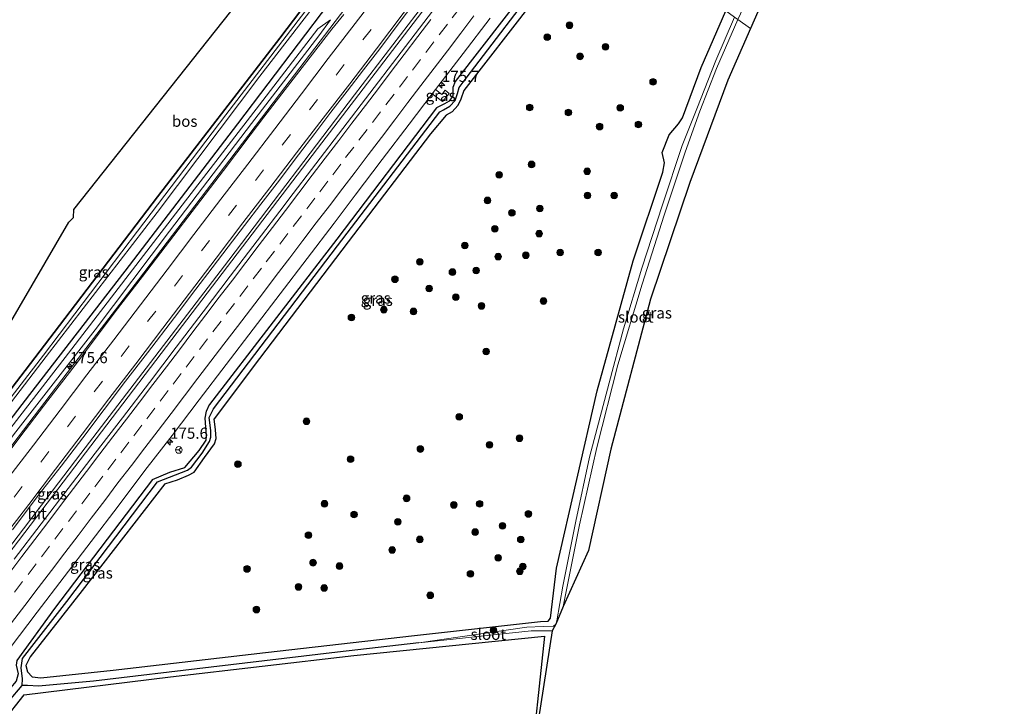
# Model space of a CAD drawing. Units: metres. Extents: x 231128 to 235520, y 556250 to 562500.
# Drawn here: x 231884 to 232105, y 558294 to 558448 of the extents above; entities that cross this region are included whole.
import ezdxf
from ezdxf.enums import TextEntityAlignment as Align

# ---------------------------------------------------------------- set-up
doc = ezdxf.new("R2010")
doc.units = ezdxf.units.M
doc.linetypes.add('VW-3-9_STREEP', pattern=[12, 3, -9])
doc.layers.get('0').update_dxf_attribs({"lineweight": 25})
for name, color, linetype, lineweight in [('B-ME-AM-KILOMETR-S-B1', 7, 'Continuous', 18), ('B-ME-BV-GELEIDECONSTRUCTIE-GELEIDERAIL-L-B1', 213, 'BV-GELEIDERAIL', 18), ('B-ME-GR-BOOM-S-B1', 93, 'Continuous', 18), ('B-ME-GR-BOS-GV-B6', 10, 'Continuous', 25), ('B-ME-GW-INSTEEKWATERGANG-L-B1', 10, 'Continuous', 25), ('B-ME-GW-KRUINLIJN-L-B1', 93, 'Continuous', 18), ('B-ME-GW-TEENLIJN-L-B1', 93, 'Continuous', 18), ('B-ME-GW-WATERGANG-GREPPEL-L-B1', 10, 'Continuous', 25), ('B-ME-IE-GRASLAND-GV-B6', 93, 'Continuous', 18), ('B-ME-IE-GRONDWERKLIJN-GROND_INGERICHT-GV-B6', 253, 'Continuous', 18), ('B-ME-IE-HULPGEOMETRIE-L-B1', 53, 'Continuous', 18), ('B-ME-KG-KADASTRAAL-OPNAMEDTMGRENS-L-B1', 10, 'Continuous', 25), ('B-ME-OG-WATER-GV-B6', 153, 'Continuous', 18), ('B-ME-VH-VERH_SOORT-BITUMEN-GV-B6', 8, 'IE-TERREINAFSCHEIDING-NATUURLIJK-HOUTWAL', 18), ('B-ME-VW-MARKERING-39STREEP-015-L-B1', 255, 'VW-3-9_STREEP', 18), ('B-ME-VW-MARKERING-STREEP-015-L-B1', 7, 'Continuous', 18), ('B-ME-VW-MEUBILAIR_WEGMEUBILAIR-RONA-S-B1', 8, 'Continuous', 18)]:
    doc.layers.add(name, color=color, linetype=linetype, lineweight=lineweight)
doc.styles.add('NLCS-ISO', font='NLCS-ISO.TTF')
doc.linetypes.add('BV-GELEIDERAIL', pattern='A,10,-3,[108,NLCS.SHX,S=1,R=0,X=0,Y=0],-3', length=16)
doc.linetypes.add('IE-TERREINAFSCHEIDING-NATUURLIJK-HOUTWAL', pattern='A,7,-1.5,[67,NLCS.SHX,S=0.75,R=45,X=0,Y=0],-1.5,7,-1.5,[70,NLCS.SHX,S=0.75,R=0,X=0,Y=0],-1.5', length=20)

# ---------------------------------------------------------------- blocks, each defined once
blk = doc.blocks.new('wegwijzer')
for q in [(-0.53, -0.53), (0, 0.75), (0.53, -0.53)]:
    blk.add_line((0, 0), q)
blk.add_circle((0, 0), 0.75)
blk = doc.blocks.new('boom')
blk.add_hatch(color=256).paths.add_polyline_path([(-0.75, 0, 1), (0.75, 0, 1)])
blk.add_circle((0, 0), 0.75)
blk = doc.blocks.new('hecto')
for p, q in [((0, 0.625), (-0.625, 0)), ((0, -0.625), (0, 0.625)), ((-0.625, 0), (0.625, 0)), ((0.625, 0), (0, -0.625))]:
    blk.add_line(p, q)

msp = doc.modelspace()

# ---------------------------------------------------------------- linework, layer by layer
at = {"layer": 'B-ME-BV-GELEIDECONSTRUCTIE-GELEIDERAIL-L-B1'}
for points in [[(231987.052, 558490.084, 12.672), (231972.573, 558471.14, 12.701), (231958.342, 558452.515, 12.692), (231942.477, 558431.704, 12.64), (231927.224, 558411.667, 12.674), (231910.795, 558390.075, 12.771), (231894.733, 558369.155, 12.719), (231878.611, 558348.102, 12.782), (231862.76, 558327.24, 12.907), (231846.126, 558305.295, 12.94), (231829.721, 558283.919, 12.975), (231813.084, 558262.037, 13.16), (231797.048, 558241.072, 13.255), (231780.881, 558219.836, 13.48), (231763.308, 558196.782, 13.614)], [(231784.4701, 558201.9128, 13.8103), (231793.2793, 558214.0196, 13.6553), (231799.033, 558221.587, 13.588), (231820.898, 558250.227, 13.461), (231840.334, 558275.697, 13.336), (231858.11, 558299.006, 13.28), (231897.801, 558351.064, 13.078), (231931.098, 558394.493, 12.968), (231959.349, 558431.628, 12.973), (231986.922, 558467.644, 13.036), (231998.048, 558482.273, 12.987)], [(231784.4701, 558201.9128, 13.8103), (231793.923, 558213.785, 13.767), (231820.673, 558248.767, 13.51), (231848.976, 558285.899, 13.311), (231858.685, 558298.56, 13.29), (231887.848, 558336.779, 13.191), (231919.446, 558378.24, 13.056), (231950.982, 558419.578, 13.009), (231987.436, 558467.178, 13.08), (231998.61, 558481.873, 13.063)]]:
    msp.add_polyline3d(points, dxfattribs=at)
at = {"layer": 'B-ME-GR-BOS-GV-B6'}
msp.add_polyline3d([(231869.223, 558348.803, 11.161), (231864.466, 558350.529, 11.167), (231895.085, 558402.995, 11.137), (231896.187, 558404.041, 11.116), (231896.197, 558405.848, 11.071), (231971.68, 558501.0054, 11.0537), (231980.676, 558494.614, 11.042), (231972.046, 558483.261, 11.03), (231942.529, 558444.34, 10.889), (231915.01, 558408.729, 11.016), (231891.806, 558378.219, 11.015), (231869.223, 558348.803, 11.161)], dxfattribs=at)
at = {"layer": 'B-ME-GW-INSTEEKWATERGANG-L-B1'}
for points in [[(231819.841, 558290.077, 10.966), (231823.661, 558290.657, 11.077), (231824.883, 558291.184, 11.062), (231826.191, 558292.734, 11.117), (231841.18, 558311.714, 11.277), (231857.289, 558332.808, 11.095), (231869.223, 558348.803, 11.161), (231891.806, 558378.219, 11.015), (231915.01, 558408.729, 11.016), (231942.529, 558444.34, 10.889), (231972.046, 558483.261, 11.03), (231980.676, 558494.614, 11.042)], [(231797.579, 558246.466, 12.277), (231806.789, 558259.507, 11.97), (231818.188, 558274.586, 12.047), (231831.873, 558292.622, 11.869), (231844.094, 558309.327, 11.891), (231859.526, 558329.381, 11.663), (231872.575, 558346.399, 11.71), (231886.301, 558364.302, 11.692), (231907.806, 558391.996, 11.619), (231933.121, 558425.084, 11.622), (231953.548, 558452.035, 11.668), (231970.523, 558473.837, 11.627), (231984.233, 558492.088, 11.609)], [(232011.395, 558472.79, 11.937), (232004.381, 558463.539, 11.922), (231981.988, 558434.601, 12.056), (231981.436, 558433.237, 12.015), (231981.406, 558431.391, 11.998), (231980.631, 558430.214, 11.978), (231979.596, 558429.604, 11.942), (231977.751, 558428.665, 11.987), (231955.351, 558399.172, 11.942), (231926.7192, 558362.0912, 12.0767)], [(232013.529, 558471.274, 11.995), (231999.277, 558452.381, 11.944), (231983.894, 558432.614, 11.852), (231983.224, 558430.678, 11.858), (231982.54, 558429.196, 11.815), (231981.288, 558427.805, 11.797), (231979.963, 558427.071, 11.78), (231976.413, 558422.83, 11.749), (231957.926, 558398.637, 11.879), (231937.98, 558372.362, 11.89), (231927.7616, 558358.8502, 11.8259)], [(231916.68, 558344.2595, 11.9329), (231898.129, 558320.298, 12.023), (231886.426, 558305.414, 11.987), (231885.409, 558303.409, 11.946), (231885.795, 558301.995, 11.87), (231886.897, 558300.905, 11.844), (231888.807, 558300.685, 11.829), (231905.07, 558302.374, 11.728), (231939.354, 558306.331, 11.474), (231972.795, 558310.207, 11.566), (232001.108, 558313.313, 11.447), (232002.875, 558313.419, 11.436), (232003.392, 558314.065, 11.442), (232004.751, 558325.333, 11.411), (232013.871, 558365.146, 11.512), (232021.985, 558394.317, 11.618), (232028.675, 558414.284, 11.626), (232029.013, 558416.378, 11.64), (232028.53, 558418.653, 11.674), (232030.063, 558422.632, 11.689), (232032.161, 558425.128, 11.752), (232033.093, 558426.458, 11.734), (232037.257, 558437.742, 11.866), (232042.799, 558450.48, 11.742)], [(231913.8858, 558345.2171, 12.1058), (231917.8441, 558346.8578, 11.7816), (231921.1932, 558347.9107, 11.7595), (231924.4298, 558351.7335, 11.7707), (231925.9799, 558354.0717, 11.7484), (231926.0538, 558354.9685, 11.7845), (231925.7351, 558359.0184, 11.7884), (231926.037, 558360.5506, 11.8573), (231926.7192, 558362.0912, 12.0767)], [(231916.68, 558344.2595, 11.9329), (231919.5481, 558345.1501, 11.7074), (231922.0277, 558346.1859, 11.7552), (231923.2962, 558346.8444, 11.7612), (231925.5703, 558350.1775, 11.7581), (231927.8902, 558353.2044, 11.736), (231928.2104, 558354.4092, 11.7855), (231928.0637, 558356.345, 11.7528), (231927.7616, 558358.8502, 11.8259)], [(231913.8858, 558345.2171, 12.1058), (231891.913, 558316.215, 12.142), (231883.406, 558304.586, 12.063), (231883.266, 558303.529, 12.053), (231883.729, 558301.541, 11.601), (231883.248, 558299.902, 11.524), (231882.021, 558298.391, 11.422), (231873.342, 558286.589, 11.395), (231858.684, 558267.318, 11.358), (231842.529, 558245.941, 11.305), (231829.317, 558228.338, 11.291), (231811.122, 558203.602, 11.268), (231798.89, 558187.397, 11.408), (231790.843, 558176.377, 11.526)], [(231846.082, 558178.075, 10.911), (231830.244, 558193.398, 10.921), (231820.688, 558202.296, 10.986), (231816.834, 558205.82, 10.82), (231823.849, 558215.867, 10.885), (231836.482, 558232.88, 10.853), (231849.396, 558250.502, 10.942), (231875.56, 558284.852, 11.161), (231885.072, 558296.817, 11.154), (231917.928, 558300.91, 10.919), (231959.185, 558305.656, 10.876), (232002.072, 558310.045, 10.871), (231998.658, 558278.413, 10.859)]]:
    msp.add_polyline3d(points, dxfattribs=at)
at = {"layer": 'B-ME-GW-KRUINLIJN-L-B1'}
msp.add_polyline3d([(231953.902, 558448.448, 11.93), (231951.304, 558444.849, 11.926), (231936.153, 558425.192, 11.982), (231917.759, 558400.993, 11.965), (231901.045, 558378.833, 11.996), (231883.21, 558355.902, 12.009), (231863.226, 558330.047, 12.118), (231845.936, 558307.837, 12.186), (231839.255, 558298.713, 12.24), (231825.705, 558281.154, 12.201), (231810.965, 558261.657, 12.283), (231797.927, 558244.922, 12.461)], dxfattribs=at)
at = {"layer": 'B-ME-GW-TEENLIJN-L-B1'}
msp.add_polyline3d([(231797.579, 558246.466, 12.277), (231802.426, 558252.514, 12.089), (231813.39, 558266.838, 11.894), (231833.084, 558292.646, 11.902), (231844.795, 558308.744, 11.991), (231856.768, 558324.142, 11.824), (231877.397, 558350.893, 11.84), (231895.023, 558373.575, 11.716), (231919.83, 558405.86, 11.804), (231938.75, 558430.379, 11.694), (231951.064, 558446.468, 11.725), (231953.902, 558448.448, 11.93)], dxfattribs=at)
at = {"layer": 'B-ME-GW-WATERGANG-GREPPEL-L-B1'}
for points in [[(231927.6641, 558361.1039, 11.1291), (231955.541, 558397.685, 11.26), (231978.501, 558427.792, 11.178), (231979.325, 558428.273, 11.188), (231980.73, 558429.055, 11.101), (231981.979, 558430.369, 11.169), (231982.458, 558431.916, 11.205), (231982.862, 558433.239, 11.194), (231984.441, 558435.376, 11.113), (232002.215, 558458.666, 11.158), (232012.374, 558472.095, 11.152)], [(231915.0695, 558344.6887, 11.1881), (231921.798, 558347.2927, 11.18), (231922.6885, 558347.9817, 11.18), (231925.1172, 558351.1317, 11.18), (231926.7258, 558353.7443, 11.18), (231927.0274, 558354.7491, 11.18), (231927.0131, 558356.242, 11.18), (231926.6829, 558359.1743, 11.18), (231927.6641, 558361.1039, 11.1291)], [(231973.788, 558308.562, 10.317), (231955.522, 558306.461, 10.304), (231927.131, 558303.032, 10.346), (231900.665, 558299.948, 10.449), (231888.281, 558298.833, 10.543), (231885.785, 558298.956, 10.468), (231884.581, 558298.918, 10.429), (231884.656, 558300.446, 11.053), (231884.386, 558302.93, 11.208), (231884.705, 558305.016, 11.316), (231894.65, 558317.812, 11.366), (231915.0695, 558344.6887, 11.1881)], [(231835.496, 558186.681, 10.565), (231828.44, 558193.452, 10.505), (231823.646, 558197.977, 10.604), (231814.829, 558205.803, 10.508), (231832.48, 558229.621, 10.455), (231848.787, 558251.536, 10.527), (231858.767, 558264.673, 10.502), (231874.603, 558285.773, 10.512), (231881.692, 558295.497, 10.537), (231884.581, 558298.918, 10.429)]]:
    msp.add_polyline3d(points, dxfattribs=at)
at = {"layer": 'B-ME-IE-GRASLAND-GV-B6'}
for points in [[(232105.413, 558551.521, 12.297), (232091.04, 558529.87, 12.257), (232073.186, 558498.855, 12.31), (232057.158, 558466.493, 12.345), (232048.373, 558446.519, 12.349), (232045.533, 558448.537, 10.285), (232046.085, 558449.81, 10.279), (232049.987, 558459.095, 10.302), (232054.956, 558469.898, 10.304), (232061.043, 558482.344, 10.276), (232067.506, 558495.35, 10.259), (232072.878, 558505.199, 10.257), (232080.063, 558518.027, 10.216), (232087.741, 558531.179, 10.225), (232094.666, 558542.522, 10.24)], [(231869.223, 558348.803, 11.161), (231891.806, 558378.219, 11.015), (231915.01, 558408.729, 11.016), (231942.529, 558444.34, 10.889), (231972.046, 558483.261, 11.03), (231980.676, 558494.614, 11.042), (231981.563, 558493.984, 10.263), (231968.245, 558476.504, 10.239), (231947.438, 558449.323, 10.2), (231930.413, 558427.129, 10.273), (231910.542, 558400.959, 10.242), (231889.393, 558373.171, 10.201), (231864.979, 558341.562, 10.199)], [(231865.802, 558341.319, 10.286), (231890.033, 558372.828, 10.268), (231914.933, 558405.195, 10.237), (231938.053, 558435.832, 10.127), (231963.569, 558468.887, 10.218), (231980.875, 558491.878, 10.22), (231982.163, 558493.558, 10.222), (231984.233, 558492.088, 11.609), (231970.523, 558473.837, 11.627), (231953.548, 558452.035, 11.668), (231933.121, 558425.084, 11.622), (231907.806, 558391.996, 11.619), (231886.301, 558364.302, 11.692), (231872.575, 558346.399, 11.71)], [(232000.0396, 558480.8577, 12.2772), (231999.168, 558479.7135, 12.2772), (231993.099, 558471.766, 12.2685), (231986.97, 558463.8638, 12.2326), (231980.9679, 558455.8647, 12.2674), (231974.9174, 558447.9026, 12.2703), (231968.8484, 558439.9551, 12.2471), (231962.7855, 558431.9983, 12.2587), (231956.6926, 558424.0688, 12.2326), (231950.6247, 558416.1192, 12.2703), (231944.5524, 558408.1732, 12.2696), (231943.4884, 558406.7741, 12.265), (231937.4194, 558398.8261, 12.2808), (231931.3855, 558390.8517, 12.2925), (231925.3072, 558382.9107, 12.307), (231919.2572, 558374.9486, 12.3012), (231913.2136, 558366.9813, 12.3391), (231907.14, 558359.0373, 12.3208), (231901.0438, 558351.1104, 12.376), (231894.9771, 558343.1607, 12.384), (231888.8924, 558335.225, 12.3913), (231882.8073, 558327.2893, 12.406)], [(232004.381, 558463.539, 11.922), (231981.988, 558434.601, 12.056), (231981.436, 558433.237, 12.015), (231981.406, 558431.391, 11.998), (231980.631, 558430.214, 11.978), (231979.596, 558429.604, 11.942), (231977.751, 558428.665, 11.987), (231955.351, 558399.172, 11.942), (231926.7192, 558362.0912, 12.0767), (231926.037, 558360.5506, 11.8573), (231925.7351, 558359.0184, 11.7884), (231926.0538, 558354.9685, 11.7845), (231925.9799, 558354.0717, 11.7484), (231924.4298, 558351.7335, 11.7707), (231921.1932, 558347.9107, 11.7595), (231917.8441, 558346.8578, 11.7816), (231913.8858, 558345.2171, 12.1058), (231891.913, 558316.215, 12.142), (231883.406, 558304.586, 12.063)], [(231883.406, 558304.586, 12.063), (231891.913, 558316.215, 12.142), (231913.8858, 558345.2171, 12.1058), (231917.8441, 558346.8578, 11.7816), (231921.1932, 558347.9107, 11.7595), (231924.4298, 558351.7335, 11.7707), (231925.9799, 558354.0717, 11.7484), (231926.0538, 558354.9685, 11.7845), (231925.7351, 558359.0184, 11.7884), (231926.037, 558360.5506, 11.8573), (231926.7192, 558362.0912, 12.0767), (231955.351, 558399.172, 11.942), (231977.751, 558428.665, 11.987), (231979.596, 558429.604, 11.942), (231980.631, 558430.214, 11.978), (231981.406, 558431.391, 11.998), (231981.436, 558433.237, 12.015), (231981.988, 558434.601, 12.056), (232004.381, 558463.539, 11.922)], [(232044.742, 558449.099, 10.321), (232040.581, 558439.32, 10.347), (232036.26, 558428.472, 10.323), (232032.962, 558420.203, 10.317), (232028.563, 558406.945, 10.347), (232023.931, 558392.689, 10.309), (232019.833, 558379.09, 10.315), (232016.613, 558366.965, 10.344), (232012.163, 558350.222, 10.312), (232009.121, 558335.858, 10.292), (232006.157, 558321.259, 10.334), (232004.789, 558313.442, 10.376), (232004.554, 558312.729, 10.356), (232004.088, 558312.309, 10.372), (232001.735, 558312.172, 10.379), (231998.041, 558312.02, 10.258), (231973.788, 558308.562, 10.317), (231955.522, 558306.461, 10.304), (231927.131, 558303.032, 10.346), (231900.665, 558299.948, 10.449), (231888.281, 558298.833, 10.543), (231885.785, 558298.956, 10.468), (231884.581, 558298.918, 10.429), (231884.656, 558300.446, 11.053), (231884.386, 558302.93, 11.208), (231884.705, 558305.016, 11.316), (231894.65, 558317.812, 11.366), (231915.0695, 558344.6887, 11.1881), (231921.798, 558347.2927, 11.18), (231922.6885, 558347.9817, 11.18), (231925.1172, 558351.1317, 11.18), (231926.7258, 558353.7443, 11.18), (231927.0274, 558354.7491, 11.18), (231927.0131, 558356.242, 11.18), (231926.6829, 558359.1743, 11.18), (231927.6641, 558361.1039, 11.1291), (231955.541, 558397.685, 11.26), (231978.501, 558427.792, 11.178), (231979.325, 558428.273, 11.188), (231980.73, 558429.055, 11.101), (231981.979, 558430.369, 11.169), (231982.458, 558431.916, 11.205), (231982.862, 558433.239, 11.194), (231984.441, 558435.376, 11.113), (232002.215, 558458.666, 11.158)], [(232002.215, 558458.666, 11.158), (231984.441, 558435.376, 11.113), (231982.862, 558433.239, 11.194), (231982.458, 558431.916, 11.205), (231981.979, 558430.369, 11.169), (231980.73, 558429.055, 11.101), (231979.325, 558428.273, 11.188), (231978.501, 558427.792, 11.178), (231955.541, 558397.685, 11.26), (231927.6641, 558361.1039, 11.1291), (231926.6829, 558359.1743, 11.18), (231927.0131, 558356.242, 11.18), (231927.0274, 558354.7491, 11.18), (231926.7258, 558353.7443, 11.18), (231925.1172, 558351.1317, 11.18), (231922.6885, 558347.9817, 11.18), (231921.798, 558347.2927, 11.18), (231915.0695, 558344.6887, 11.1881), (231894.65, 558317.812, 11.366), (231884.705, 558305.016, 11.316), (231884.386, 558302.93, 11.208), (231884.656, 558300.446, 11.053), (231884.581, 558298.918, 10.429)], [(231882.414, 558333.921, 12.378), (231888.438, 558341.902, 12.368), (231893.352, 558348.216, 12.333), (231898.22, 558354.564, 12.311), (231903.063, 558360.932, 12.289), (231907.882, 558367.317, 12.302), (231912.773, 558373.649, 12.261), (231918.836, 558381.601, 12.25), (231923.683, 558387.965, 12.248), (231927.339, 558392.723, 12.239), (231930.96, 558397.507, 12.236), (231934.628, 558402.255, 12.223), (231938.261, 558407.031, 12.228), (231941.905, 558411.797, 12.227), (231946.773, 558418.145, 12.244), (231950.393, 558422.931, 12.245), (231954.039, 558427.696, 12.242), (231957.691, 558432.456, 12.236), (231961.349, 558437.212, 12.233), (231964.991, 558441.98, 12.231), (231969.816, 558448.362, 12.234), (231974.642, 558454.743, 12.238)], [(231872.575, 558346.399, 11.71), (231886.301, 558364.302, 11.692), (231907.806, 558391.996, 11.619), (231933.121, 558425.084, 11.622), (231953.548, 558452.035, 11.668)], [(231999.277, 558452.381, 11.944), (231983.894, 558432.614, 11.852), (231983.224, 558430.678, 11.858), (231982.54, 558429.196, 11.815), (231981.288, 558427.805, 11.797), (231979.963, 558427.071, 11.78), (231976.413, 558422.83, 11.749), (231957.926, 558398.637, 11.879), (231937.98, 558372.362, 11.89), (231927.7616, 558358.8502, 11.8259), (231928.0637, 558356.345, 11.7528), (231928.2104, 558354.4092, 11.7855), (231927.8902, 558353.2044, 11.736), (231925.5703, 558350.1775, 11.7581), (231923.2962, 558346.8444, 11.7612), (231922.0277, 558346.1859, 11.7552), (231919.5481, 558345.1501, 11.7074), (231916.68, 558344.2595, 11.9329), (231898.129, 558320.298, 12.023), (231886.426, 558305.414, 11.987), (231885.409, 558303.409, 11.946), (231885.795, 558301.995, 11.87), (231886.897, 558300.905, 11.844), (231888.807, 558300.685, 11.829), (231905.07, 558302.374, 11.728), (231939.354, 558306.331, 11.474), (231972.795, 558310.207, 11.566), (232001.108, 558313.313, 11.447), (232002.875, 558313.419, 11.436), (232003.392, 558314.065, 11.442), (232004.751, 558325.333, 11.411), (232013.871, 558365.146, 11.512), (232021.985, 558394.317, 11.618), (232028.675, 558414.284, 11.626), (232029.013, 558416.378, 11.64), (232028.53, 558418.653, 11.674), (232030.063, 558422.632, 11.689), (232032.161, 558425.128, 11.752), (232033.093, 558426.458, 11.734), (232037.257, 558437.742, 11.866), (232042.799, 558450.48, 11.742)], [(232042.799, 558450.48, 11.742), (232037.257, 558437.742, 11.866), (232033.093, 558426.458, 11.734), (232032.161, 558425.128, 11.752), (232030.063, 558422.632, 11.689), (232028.53, 558418.653, 11.674), (232029.013, 558416.378, 11.64), (232028.675, 558414.284, 11.626), (232021.985, 558394.317, 11.618), (232013.871, 558365.146, 11.512), (232004.751, 558325.333, 11.411), (232003.392, 558314.065, 11.442), (232002.875, 558313.419, 11.436), (232001.108, 558313.313, 11.447), (231972.795, 558310.207, 11.566), (231939.354, 558306.331, 11.474), (231905.07, 558302.374, 11.728), (231888.807, 558300.685, 11.829), (231886.897, 558300.905, 11.844), (231885.795, 558301.995, 11.87), (231885.409, 558303.409, 11.946), (231886.426, 558305.414, 11.987), (231898.129, 558320.298, 12.023), (231916.68, 558344.2595, 11.9329), (231919.5481, 558345.1501, 11.7074), (231922.0277, 558346.1859, 11.7552), (231923.2962, 558346.8444, 11.7612), (231925.5703, 558350.1775, 11.7581), (231927.8902, 558353.2044, 11.736), (231928.2104, 558354.4092, 11.7855), (231928.0637, 558356.345, 11.7528), (231927.7616, 558358.8502, 11.8259), (231937.98, 558372.362, 11.89), (231957.926, 558398.637, 11.879), (231976.413, 558422.83, 11.749), (231979.963, 558427.071, 11.78), (231981.288, 558427.805, 11.797), (231982.54, 558429.196, 11.815), (231983.224, 558430.678, 11.858), (231983.894, 558432.614, 11.852), (231999.277, 558452.381, 11.944)], [(231956.945, 558449.668, 12.015), (231954.204, 558446.37, 11.961), (231951.138, 558442.421, 11.964), (231945.038, 558434.496, 11.95), (231938.947, 558426.566, 11.941), (231935.908, 558422.595, 11.953), (231929.892, 558414.606, 11.957), (231923.827, 558406.656, 11.962), (231917.736, 558398.725, 11.962), (231911.657, 558390.784, 11.946), (231905.556, 558382.861, 11.979), (231899.556, 558374.861, 11.998), (231896.508, 558370.898, 12.019), (231890.412, 558362.971, 12.031), (231884.346, 558355.02, 12.051), (231878.305, 558347.051, 12.078)], [(231883.21, 558355.902, 12.009), (231901.045, 558378.833, 11.996), (231917.759, 558400.993, 11.965), (231936.153, 558425.192, 11.982), (231951.304, 558444.849, 11.926), (231953.902, 558448.448, 11.93), (231951.064, 558446.468, 11.725), (231938.75, 558430.379, 11.694), (231919.83, 558405.86, 11.804), (231895.023, 558373.575, 11.716), (231877.397, 558350.893, 11.84)], [(231877.397, 558350.893, 11.84), (231895.023, 558373.575, 11.716), (231919.83, 558405.86, 11.804), (231938.75, 558430.379, 11.694), (231951.064, 558446.468, 11.725), (231953.902, 558448.448, 11.93), (231951.304, 558444.849, 11.926), (231936.153, 558425.192, 11.982), (231917.759, 558400.993, 11.965), (231901.045, 558378.833, 11.996), (231883.21, 558355.902, 12.009)], [(231976.7927, 558431.8625, 11.7811), (231979.093, 558430.129, 11.723), (231980.595, 558431.886, 11.78), (231979.692, 558432.641, 11.787), (231978.969, 558431.681, 11.806), (231977.5005, 558432.8026, 11.8232), (231983.7934, 558440.9091, 12.0087), (231989.8455, 558448.8701, 12.0174)], [(232006.254, 558316.724, 10.334), (232009.874, 558335.044, 10.313), (232013.776, 558352.367, 10.323), (232018.539, 558370.989, 10.341), (232024.017, 558389.062, 10.299), (232028.973, 558404.619, 10.309), (232033.7, 558418.726, 10.328), (232036.997, 558427.98, 10.342), (232040.746, 558437.496, 10.335), (232045.533, 558448.537, 10.285), (232048.373, 558446.519, 12.349), (232043.256, 558434.884, 12.351), (232034.697, 558411.944, 12.15), (232025.87, 558385.739, 12.187), (232016.971, 558352.023, 12.189), (232011.93, 558329.243, 12.261), (232006.254, 558316.724, 10.334)], [(231881.9181, 558307.4423, 12.1973), (231887.9653, 558315.4061, 12.1717), (231894.0251, 558323.3617, 12.1502), (231900.1121, 558331.2956, 12.124), (231906.1875, 558339.2383, 12.1095), (231912.2237, 558347.211, 12.0892), (231918.336, 558355.126, 12.0536), (231924.3953, 558363.081, 12.0449), (231930.4684, 558371.0255, 12.0359), (231936.5346, 558378.9758, 12.0185), (231942.5956, 558386.9304, 12.0039), (231948.6848, 558394.8624, 11.9894), (231954.7717, 558402.7971, 11.9691), (231959.4933, 558409.1166, 12.003), (231965.5843, 558417.0679, 11.9892), (231971.6434, 558425.0231, 12.0027), (231976.7927, 558431.8625, 11.7811)], [(231976.7927, 558431.8625, 11.7811), (231977.5005, 558432.8026, 11.8232), (231978.969, 558431.681, 11.806), (231979.692, 558432.641, 11.787), (231980.595, 558431.886, 11.78), (231979.093, 558430.129, 11.723), (231976.7927, 558431.8625, 11.7811)], [(231884.581, 558298.918, 10.429), (231885.785, 558298.956, 10.468), (231888.281, 558298.833, 10.543), (231900.665, 558299.948, 10.449), (231927.131, 558303.032, 10.346), (231955.522, 558306.461, 10.304), (231973.788, 558308.562, 10.317), (231999.06, 558311.201, 10.259), (232003.793, 558311.198, 10.351), (231998.658, 558278.413, 10.859), (232002.072, 558310.045, 10.871), (231959.185, 558305.656, 10.876), (231917.928, 558300.91, 10.919), (231885.072, 558296.817, 11.154), (231875.56, 558284.852, 11.161)], [(231884.581, 558298.918, 10.429), (231881.692, 558295.497, 10.537)], [(231881.692, 558295.497, 10.537), (231884.581, 558298.918, 10.429)]]:
    msp.add_polyline3d(points, dxfattribs=at)
at = {"layer": 'B-ME-IE-GRONDWERKLIJN-GROND_INGERICHT-GV-B6'}
msp.add_polyline3d([(231846.082, 558178.075, 10.911), (231830.244, 558193.398, 10.921), (231820.688, 558202.296, 10.986), (231816.834, 558205.82, 10.82), (231823.849, 558215.867, 10.885), (231836.482, 558232.88, 10.853), (231849.396, 558250.502, 10.942), (231875.56, 558284.852, 11.161), (231885.072, 558296.817, 11.154), (231917.928, 558300.91, 10.919), (231959.185, 558305.656, 10.876), (232002.072, 558310.045, 10.871), (231998.658, 558278.413, 10.859), (231923.388, 558248.122, 11.096), (231846.082, 558178.075, 10.911)], dxfattribs=at)
at = {"layer": 'B-ME-IE-HULPGEOMETRIE-L-B1'}
msp.add_polyline3d([(231971.68, 558501.0054, 11.0537), (231980.676, 558494.614, 11.042), (231981.563, 558493.984, 10.263), (231982.163, 558493.558, 10.222), (231984.233, 558492.088, 11.609), (231987.262, 558489.935, 11.976), (231990.195, 558487.852, 12.113), (231993.094, 558485.792, 12.19), (231996.038, 558483.7, 12.287), (231996.546, 558483.339, 12.227), (232000.0396, 558480.8577, 12.2772), (232000.7432, 558480.3579, 12.3361), (232003.6513, 558478.2918, 12.2397), (232006.6374, 558476.1703, 12.1423), (232009.2243, 558474.3324, 11.9978), (232011.395, 558472.79, 11.937), (232012.374, 558472.095, 11.152), (232013.529, 558471.274, 11.995), (232042.799, 558450.48, 11.742), (232044.742, 558449.099, 10.321), (232045.533, 558448.537, 10.285), (232048.373, 558446.519, 12.349)], dxfattribs=at)
at = {"layer": 'B-ME-KG-KADASTRAAL-OPNAMEDTMGRENS-L-B1'}
for points in [[(232105.413, 558551.521, 12.297), (232091.04, 558529.87, 12.257), (232073.186, 558498.855, 12.31), (232057.158, 558466.493, 12.345), (232048.373, 558446.519, 12.349)], [(231864.466, 558350.529, 11.167), (231895.085, 558402.995, 11.137), (231896.187, 558404.041, 11.116), (231896.197, 558405.848, 11.071), (231971.68, 558501.0054, 11.0537)], [(232048.373, 558446.519, 12.349), (232043.256, 558434.884, 12.351), (232034.697, 558411.944, 12.15), (232025.87, 558385.739, 12.187), (232016.971, 558352.023, 12.189), (232011.93, 558329.243, 12.261), (232006.254, 558316.724, 10.334), (232004.554, 558312.729, 10.356), (232003.793, 558311.198, 10.351), (231998.658, 558278.413, 10.859), (231923.388, 558248.122, 11.096), (231846.082, 558178.075, 10.911), (231835.496, 558186.681, 10.565), (231828.851, 558190.71, 11.178), (231808.5984, 558163.206, 11.1955), (231605.0412, 557886.7659, 11.523), (231580.358, 557853.245, 11.297), (231581.88, 557850.93, 10.787), (231582.349, 557848.625, 10.79), (231580.081, 557848.985, 11.52), (231583.62, 557846.016, 11.539), (231587.955, 557842.19, 11.538), (231551.69, 557766.457, 11.927)]]:
    msp.add_polyline3d(points, dxfattribs=at)
at = {"layer": 'B-ME-OG-WATER-GV-B6'}
for points in [[(231864.979, 558341.562, 10.199), (231889.393, 558373.171, 10.201), (231910.542, 558400.959, 10.242), (231930.413, 558427.129, 10.273), (231947.438, 558449.323, 10.2), (231968.245, 558476.504, 10.239), (231981.563, 558493.984, 10.263), (231982.163, 558493.558, 10.222), (231980.875, 558491.878, 10.22), (231963.569, 558468.887, 10.218), (231938.053, 558435.832, 10.127), (231914.933, 558405.195, 10.237), (231890.033, 558372.828, 10.268), (231865.802, 558341.319, 10.286)], [(232044.742, 558449.099, 10.321), (232045.533, 558448.537, 10.285), (232040.746, 558437.496, 10.335), (232036.997, 558427.98, 10.342), (232033.7, 558418.726, 10.328), (232028.973, 558404.619, 10.309), (232024.017, 558389.062, 10.299), (232018.539, 558370.989, 10.341), (232013.776, 558352.367, 10.323), (232009.874, 558335.044, 10.313), (232006.254, 558316.724, 10.334), (232004.554, 558312.729, 10.356), (232004.789, 558313.442, 10.376), (232006.157, 558321.259, 10.334), (232009.121, 558335.858, 10.292), (232012.163, 558350.222, 10.312), (232016.613, 558366.965, 10.344), (232019.833, 558379.09, 10.315), (232023.931, 558392.689, 10.309), (232028.563, 558406.945, 10.347), (232032.962, 558420.203, 10.317), (232036.26, 558428.472, 10.323), (232040.581, 558439.32, 10.347), (232044.742, 558449.099, 10.321)], [(231973.788, 558308.562, 10.317), (231998.041, 558312.02, 10.258), (232001.735, 558312.172, 10.379), (232004.088, 558312.309, 10.372), (232004.554, 558312.729, 10.356), (232003.793, 558311.198, 10.351), (231999.06, 558311.201, 10.259), (231973.788, 558308.562, 10.317)]]:
    msp.add_polyline3d(points, dxfattribs=at)
at = {"layer": 'B-ME-VH-VERH_SOORT-BITUMEN-GV-B6'}
for points in [[(231882.8073, 558327.2893, 12.406), (231888.8924, 558335.225, 12.3913), (231894.9771, 558343.1607, 12.384), (231901.0438, 558351.1104, 12.376), (231907.14, 558359.0373, 12.3208), (231913.2136, 558366.9813, 12.3391), (231919.2572, 558374.9486, 12.3012), (231925.3072, 558382.9107, 12.307), (231931.3855, 558390.8517, 12.2925), (231937.4194, 558398.8261, 12.2808), (231943.4884, 558406.7741, 12.265), (231944.5524, 558408.1732, 12.2696), (231950.6247, 558416.1192, 12.2703), (231956.6926, 558424.0688, 12.2326), (231962.7855, 558431.9983, 12.2587), (231968.8484, 558439.9551, 12.2471), (231974.9174, 558447.9026, 12.2703), (231980.9679, 558455.8647, 12.2674), (231986.97, 558463.8638, 12.2326), (231993.099, 558471.766, 12.2685), (231999.168, 558479.7135, 12.2772), (232000.0396, 558480.8577, 12.2772)], [(231974.642, 558454.743, 12.238), (231969.816, 558448.362, 12.234), (231964.991, 558441.98, 12.231), (231961.349, 558437.212, 12.233), (231957.691, 558432.456, 12.236), (231954.039, 558427.696, 12.242), (231950.393, 558422.931, 12.245), (231946.773, 558418.145, 12.244), (231941.905, 558411.797, 12.227), (231938.261, 558407.031, 12.228), (231934.628, 558402.255, 12.223), (231930.96, 558397.507, 12.236), (231927.339, 558392.723, 12.239), (231923.683, 558387.965, 12.248), (231918.836, 558381.601, 12.25), (231912.773, 558373.649, 12.261), (231907.882, 558367.317, 12.302), (231903.063, 558360.932, 12.289), (231898.22, 558354.564, 12.311), (231893.352, 558348.216, 12.333), (231888.438, 558341.902, 12.368), (231882.414, 558333.921, 12.378)], [(231878.305, 558347.051, 12.078), (231884.346, 558355.02, 12.051), (231890.412, 558362.971, 12.031), (231896.508, 558370.898, 12.019), (231899.556, 558374.861, 11.998), (231905.556, 558382.861, 11.979), (231911.657, 558390.784, 11.946), (231917.736, 558398.725, 11.962), (231923.827, 558406.656, 11.962), (231929.892, 558414.606, 11.957), (231935.908, 558422.595, 11.953), (231938.947, 558426.566, 11.941), (231945.038, 558434.496, 11.95), (231951.138, 558442.421, 11.964), (231954.204, 558446.37, 11.961), (231956.945, 558449.668, 12.015)], [(231989.8455, 558448.8701, 12.0174), (231983.7934, 558440.9091, 12.0087), (231977.5005, 558432.8026, 11.8232), (231976.7927, 558431.8625, 11.7811), (231971.6434, 558425.0231, 12.0027), (231965.5843, 558417.0679, 11.9892), (231959.4933, 558409.1166, 12.003), (231954.7717, 558402.7971, 11.9691), (231948.6848, 558394.8624, 11.9894), (231942.5956, 558386.9304, 12.0039), (231936.5346, 558378.9758, 12.0185), (231930.4684, 558371.0255, 12.0359), (231924.3953, 558363.081, 12.0449), (231918.336, 558355.126, 12.0536), (231912.2237, 558347.211, 12.0892), (231906.1875, 558339.2383, 12.1095), (231900.1121, 558331.2956, 12.124), (231894.0251, 558323.3617, 12.1502), (231887.9653, 558315.4061, 12.1717), (231881.9181, 558307.4423, 12.1973)]]:
    msp.add_polyline3d(points, dxfattribs=at)
at = {"layer": 'B-ME-VW-MARKERING-39STREEP-015-L-B1'}
for points in [[(231993.094, 558485.792, 12.19), (231987.163, 558478.006, 12.196), (231981.133, 558470.072, 12.206), (231975.094, 558462.142, 12.206), (231969.063, 558454.219, 12.202), (231963.055, 558446.326, 12.2), (231957.035, 558438.43, 12.205), (231951.013, 558430.592, 12.204), (231944.93, 558422.674, 12.2), (231938.861, 558414.781, 12.193), (231932.799, 558406.865, 12.191), (231926.744, 558398.935, 12.194), (231920.685, 558391.016, 12.193), (231914.63, 558383.063, 12.2), (231908.652, 558375.226, 12.211), (231902.647, 558367.332, 12.234), (231896.615, 558359.408, 12.263), (231890.613, 558351.531, 12.293), (231884.618, 558343.65, 12.322), (231878.61, 558335.777, 12.339)], [(231983.124, 558451.3245, 12.2353), (231980.2013, 558447.4948, 12.2393), (231977.1671, 558443.5206, 12.2395), (231974.1545, 558439.5746, 12.2386), (231971.2417, 558435.7594, 12.2387), (231968.2075, 558431.7853, 12.24), (231965.1783, 558427.8109, 12.2397), (231962.1482, 558423.8336, 12.2384), (231959.1503, 558419.8941, 12.2386), (231956.2465, 558416.072, 12.2393), (231953.3428, 558412.2499, 12.2425), (231950.4211, 558408.4227, 12.2409), (231947.3862, 558404.449, 12.2393), (231944.3504, 558400.4765, 12.2397), (231941.3132, 558396.5047, 12.2439), (231938.386, 558392.676, 12.251), (231935.3575, 558388.6975, 12.2545), (231932.3291, 558384.7189, 12.2596), (231929.3244, 558380.7718, 12.2656), (231926.2957, 558376.7935, 12.2697), (231923.2681, 558372.8202, 12.2701), (231920.3537, 558369.0063, 12.2736), (231917.4393, 558365.1924, 12.2775), (231914.431, 558361.2609, 12.2833), (231911.5095, 558357.4274, 12.2875), (231908.5975, 558353.6116, 12.3008), (231905.6855, 558349.7958, 12.3159), (231902.7497, 558345.9488, 12.3279), (231899.8377, 558342.133, 12.343), (231896.8153, 558338.1688, 12.3514), (231893.7893, 558334.1883, 12.3607), (231890.7634, 558330.2079, 12.3655), (231887.7503, 558326.2582, 12.3715), (231884.7163, 558322.2839, 12.3844), (231881.7198, 558318.3587, 12.3959)]]:
    msp.add_polyline3d(points, dxfattribs=at)
at = {"layer": 'B-ME-VW-MARKERING-STREEP-015-L-B1'}
for points in [[(231990.195, 558487.852, 12.113), (231989.677, 558487.173, 12.113), (231983.651, 558479.274, 12.119), (231977.625, 558471.375, 12.114), (231971.61, 558463.498, 12.115), (231965.544, 558455.552, 12.115), (231959.514, 558447.675, 12.112), (231953.441, 558439.751, 12.108), (231947.409, 558431.873, 12.105), (231941.383, 558424.001, 12.102), (231935.333, 558416.068, 12.104), (231929.275, 558408.153, 12.101), (231923.203, 558400.21, 12.1), (231917.194, 558392.318, 12.109), (231911.187, 558384.478, 12.114), (231905.186, 558376.607, 12.125), (231899.155, 558368.694, 12.146), (231893.127, 558360.778, 12.171), (231887.133, 558352.928, 12.202)], [(231996.038, 558483.7, 12.287), (231994.251, 558481.355, 12.288), (231988.247, 558473.47, 12.291), (231982.187, 558465.516, 12.29), (231976.237, 558457.71, 12.287), (231970.261, 558449.853, 12.286), (231964.252, 558441.948, 12.288), (231958.253, 558434.108, 12.292), (231952.274, 558426.353, 12.29), (231946.306, 558418.582, 12.284), (231940.291, 558410.743, 12.279), (231934.258, 558402.859, 12.282), (231928.211, 558394.964, 12.284), (231922.206, 558387.09, 12.282), (231916.201, 558379.18, 12.286), (231910.136, 558371.234, 12.301), (231904.097, 558363.313, 12.323), (231898.069, 558355.391, 12.353), (231892.076, 558347.517, 12.386), (231886.084, 558339.637, 12.41), (231880.051, 558331.752, 12.432)], [(231882.2082, 558313.0266, 12.3136), (231885.1947, 558316.9512, 12.2995), (231888.196, 558320.876, 12.2851), (231891.1862, 558324.8054, 12.2732), (231894.2102, 558328.7691, 12.2656), (231897.1732, 558332.6557, 12.2597), (231900.1575, 558336.5599, 12.2507), (231903.1661, 558340.5063, 12.2401), (231906.1494, 558344.4305, 12.2262), (231909.1578, 558348.3572, 12.2134), (231912.1665, 558352.2962, 12.1995), (231915.1607, 558356.2229, 12.1871), (231918.0737, 558360.038, 12.18), (231921.1079, 558364.0119, 12.1787), (231924.1389, 558367.9884, 12.1776), (231927.0488, 558371.8059, 12.1772), (231929.9648, 558375.6317, 12.1766), (231932.9958, 558379.6083, 12.1704), (231935.9182, 558383.4298, 12.1634), (231938.8346, 558387.2422, 12.1601), (231941.7495, 558391.0624, 12.1544), (231944.7816, 558395.0381, 12.1464), (231947.7091, 558398.8751, 12.1443), (231950.7422, 558402.85, 12.1419), (231953.6704, 558406.6935, 12.144), (231956.7069, 558410.6626, 12.1436), (231959.4825, 558414.2587, 12.1466), (231962.3891, 558418.1618, 12.1474), (231965.3845, 558422.0643, 12.1443), (231968.3803, 558425.9699, 12.1438), (231971.345, 558429.8816, 12.1432), (231974.258, 558433.7002, 12.1406), (231977.2556, 558437.6123, 12.1385), (231980.2362, 558441.5242, 12.1402), (231983.2311, 558445.4553, 12.1406), (231986.1708, 558449.3637, 12.139)], [(231976.4544, 558448.5192, 12.3289), (231973.5403, 558444.6904, 12.3283), (231970.5085, 558440.7144, 12.3234), (231967.5952, 558436.8882, 12.3195), (231964.6912, 558433.0664, 12.3178), (231961.7729, 558429.2303, 12.3154), (231958.7412, 558425.2543, 12.317), (231955.779, 558421.3646, 12.3187), (231952.7556, 558417.3822, 12.3177), (231949.8456, 558413.5594, 12.3221), (231946.8325, 558409.6135, 12.3238), (231943.8214, 558405.6515, 12.3243), (231940.9088, 558401.8361, 12.3241), (231937.9251, 558397.9276, 12.325), (231934.8952, 558393.9502, 12.3312), (231931.8652, 558389.9729, 12.3364), (231928.9349, 558386.1395, 12.3424), (231925.8983, 558382.1671, 12.3464), (231922.9842, 558378.3476, 12.3434), (231919.9515, 558374.3724, 12.3461), (231917.0341, 558370.5543, 12.3574), (231913.998, 558366.5816, 12.361), (231910.9664, 558362.6119, 12.3703), (231908.0532, 558358.797, 12.3782), (231905.019, 558354.8232, 12.3927), (231902.1061, 558351.0081, 12.4066), (231899.0782, 558347.0294, 12.4234), (231896.1728, 558343.2085, 12.4365), (231893.2517, 558339.3661, 12.4461), (231890.347, 558335.5447, 12.4533), (231887.4305, 558331.7109, 12.4585), (231884.5236, 558327.8913, 12.4663), (231881.599, 558324.0582, 12.4774)], [(231887.133, 558352.928, 12.202), (231881.11, 558345.031, 12.227), (231875.079, 558337.139, 12.248), (231869.041, 558329.234, 12.271), (231862.993, 558321.298, 12.299), (231856.948, 558313.393, 12.323), (231850.929, 558305.489, 12.361), (231844.886, 558297.56, 12.396), (231838.848, 558289.632, 12.424), (231832.806, 558281.692, 12.453), (231826.746, 558273.746, 12.487), (231820.732, 558265.859, 12.533), (231814.707, 558257.944, 12.575), (231808.694, 558250.056, 12.635), (231802.651, 558242.124, 12.687), (231796.644, 558234.242, 12.742), (231790.594, 558226.294, 12.805), (231784.549, 558218.377, 12.865), (231778.527, 558210.455, 12.927), (231772.511, 558202.583, 12.985), (231766.458, 558194.655, 13.048), (231766.36, 558194.526, 13.049)]]:
    msp.add_polyline3d(points, dxfattribs=at)

# ---------------------------------------------------------------- block references
at = {"layer": 'B-ME-AM-KILOMETR-S-B1', "rotation": 90}
for p in [(231978.9767, 558433.7387, 12.09), (231895.321, 558370.561, 12.161), (231917.8612, 558353.588, 12.0653)]:
    msp.add_blockref('hecto', p, dxfattribs=at)
at = {"layer": 'B-ME-GR-BOOM-S-B1'}
for p, rotation in [((232007.66, 558447.246, 11.9003), 9), ((232002.667, 558444.569, 11.8885), 9), ((232015.76, 558442.386, 11.8621), 9), ((232010.024, 558440.261, 11.8535), 9), ((232026.438, 558434.553, 11.8181), 9), ((231998.709, 558428.767, 11.8023), 9), ((232019.079, 558428.692, 11.7534), 9), ((232007.402, 558427.634, 11.7697), 9), ((232014.44, 558424.482, 11.7387), 9), ((232023.139, 558424.973, 11.7192), 9), ((231999.14, 558415.991, 11.6947), 9), ((231991.857, 558413.635, 11.7123), 9), ((232011.623, 558414.439, 11.6699), 9), ((232011.711, 558409.008, 11.6589), 9), ((232017.722, 558409.021, 11.6439), 9), ((231989.216, 558407.914, 11.705), 9), ((232001.005, 558406.099, 11.6909), 9), ((231994.723, 558405.129, 11.6841), 9), ((231990.89, 558401.515, 11.6942), 9), ((232000.828, 558400.438, 11.6606), 9), ((231984.118, 558397.78, 11.7197), 9), ((231991.64, 558395.273, 11.6833), 9), ((231997.848, 558395.581, 11.6958), 9), ((232005.583, 558396.218, 11.6707), 9), ((232014.082, 558396.204, 11.6456), 9), ((231974.003, 558394.126, 11.771), 9), ((231981.335, 558391.807, 11.7267), 9), ((231986.677, 558392.155, 11.7003), 9), ((231968.425, 558390.187, 11.686), 9), ((231976.096, 558388.119, 11.753), 9), ((231982.088, 558386.171, 11.7151), 9), ((231987.859, 558384.199, 11.7042), 9), ((232001.832, 558385.304, 11.6521), 9), ((231965.926, 558383.361, 11.663), 9), ((231972.602, 558382.978, 11.7595), 9), ((231958.624, 558381.601, 11.84), 9), ((231988.913, 558373.965, 11.6585), 9), ((231948.546, 558358.289, 11.827), 9), ((231982.885, 558359.301, 11.6306), 9), ((231989.68, 558352.999, 11.739), 9), ((231996.425, 558354.479, 11.67), 9), ((231974.13, 558352.06, 11.6281), 9), ((231933.126, 558348.678, 11.699), 9), ((231958.453, 558349.78, 11.911), 9), ((231952.564, 558339.779, 11.6706), 9), ((231971.039, 558340.986, 11.932), 9), ((231987.464, 558339.754, 11.773), 9), ((231981.674, 558339.504, 11.88), 9), ((231998.4141, 558337.4748, 11.7551), 9), ((231959.222, 558337.359, 11.893), 9), ((231969.084, 558335.702, 11.891), 9), ((231986.442, 558333.415, 11.721), 9), ((231992.6069, 558334.82, 11.7956), 9), ((231948.957, 558332.722, 11.6397), 9), ((231973.995, 558331.769, 11.808), 9), ((231996.6955, 558331.7314, 11.7345), 9), ((231967.812, 558329.387, 11.755), 9), ((231950, 558326.535, 11.684), 9), ((231991.6367, 558327.6347, 11.6578), 9), ((231935.162, 558325.125, 11.6081), 9), ((231955.944, 558325.779, 11.632), 9), ((231996.484, 558324.5936, 11.7795), 9), ((231997.189, 558325.6686, 11.9849), 9), ((231985.3842, 558324.0297, 11.8467), 9), ((231946.73, 558321.079, 11.66), 9), ((231952.526, 558320.853, 11.694), 9), ((231976.359, 558319.2033, 11.6236), 9), ((231937.269, 558315.993, 11.5435), 9), ((231990.574, 558311.39, 10.774), 90)]:
    msp.add_blockref('boom', p, dxfattribs=dict(at, rotation=rotation))
at = {"layer": 'B-ME-VW-MEUBILAIR_WEGMEUBILAIR-RONA-S-B1', "rotation": 90}
msp.add_blockref('wegwijzer', (231919.8331, 558351.8472, 12), dxfattribs=at)

# ---------------------------------------------------------------- texts
at = {"layer": 'B-ME-AM-KILOMETR-S-B1', "ltscale": 0.2, "style": 'NLCS-ISO'}
for s, p in [('175.7', (231978.9767, 558433.7387, 12.09)), ('175.6', (231895.321, 558370.561, 12.161)), ('175.6', (231917.8612, 558353.588, 12.0653))]:
    msp.add_text(s, height=2.5, dxfattribs=at).set_placement(p, align=Align.BOTTOM_LEFT)
at = {"layer": 'B-ME-GR-BOS-GV-B6', "ltscale": 0.2, "style": 'NLCS-ISO'}
msp.add_text('bos', height=2.5, dxfattribs=at).set_placement((231921.1421, 558425.6833), align=Align.MIDDLE_CENTER)
at = {"layer": 'B-ME-IE-GRASLAND-GV-B6', "ltscale": 0.2, "style": 'NLCS-ISO'}
for p in [(231978.6938, 558431.4658), (231900.702, 558391.7892), (231964.104, 558385.9795), (231964.564, 558385.464), (232027.3135, 558382.6305), (231891.3453, 558341.9765), (231898.7622, 558326.0961), (231901.6085, 558324.2185)]:
    msp.add_text('gras', height=2.5, dxfattribs=at).set_placement(p, align=Align.MIDDLE_CENTER)
at = {"layer": 'B-ME-OG-WATER-GV-B6', "ltscale": 0.2, "style": 'NLCS-ISO'}
for p in [(232022.5524, 558381.7079), (231989.4183, 558310.4405)]:
    msp.add_text('sloot', height=2.5, dxfattribs=at).set_placement(p, align=Align.MIDDLE_CENTER)
at = {"layer": 'B-ME-VH-VERH_SOORT-BITUMEN-GV-B6', "ltscale": 0.2, "style": 'NLCS-ISO'}
msp.add_text('bit', height=2.5, dxfattribs=at).set_placement((231887.983, 558337.5329), align=Align.MIDDLE_CENTER)

doc.saveas('drawing.dxf')
